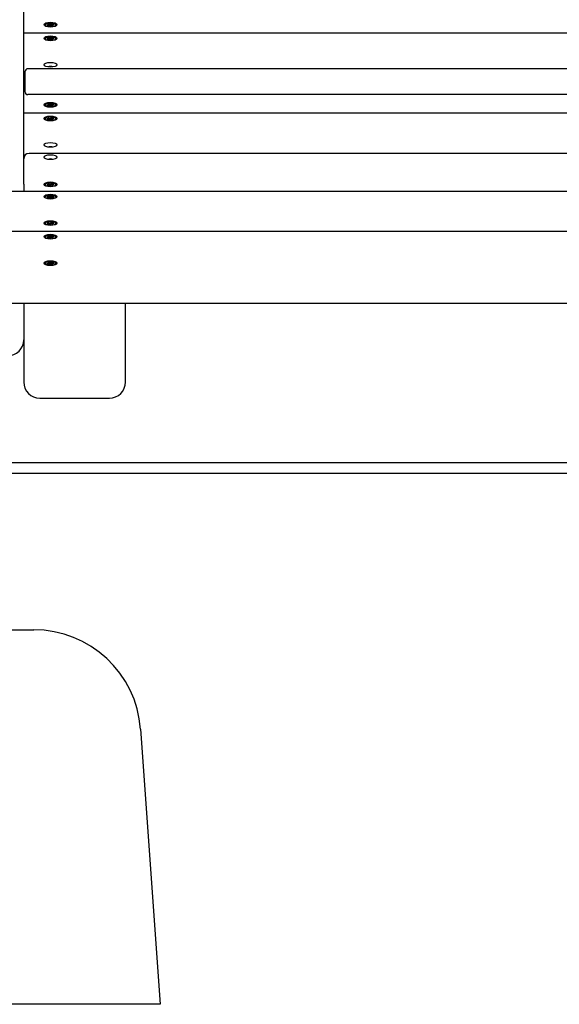
# Model space of a CAD drawing. Units: millimetres. Extents: x 1144 to 19130, y 881 to 22192.
# Drawn here: x 7295 to 7798, y 12033 to 12953 of the extents above; entities that cross this region are included whole.
import ezdxf

# ---------------------------------------------------------------- set-up
doc = ezdxf.new("R2010")
doc.units = ezdxf.units.MM
doc.layers.add('Widoczne (ISO)', color=255, linetype='Continuous')

msp = doc.modelspace()

# ---------------------------------------------------------------- linework, layer by layer
at = {"layer": 'Widoczne (ISO)'}
for p, q in [((7298.258, 12799.43), (7298.258, 13623.974)), ((7318.108, 12948.335), (7318.108, 12947.779)), ((7320.016, 12948.612), (7321.747, 12948.502)), ((7320.016, 12948.058), (7321.747, 12948.168)), ((7321.031, 12949.169), (7322.456, 12948.721)), ((7322.229, 12948.636), (7321.031, 12949.169)), ((7321.031, 12947.501), (7322.229, 12948.035)), ((7322.456, 12947.95), (7321.031, 12947.501)), ((7322.237, 12947.973), (7322.245, 12947.883)), ((7322.24, 12948.578), (7322.304, 12947.901)), ((7322.519, 12949.55), (7322.814, 12948.901)), ((7322.819, 12948.88), (7322.986, 12947.114)), ((7323.697, 12948.88), (7323.531, 12947.114)), ((7323.998, 12949.55), (7323.703, 12948.901)), ((7324.06, 12948.721), (7325.486, 12949.169)), ((7325.486, 12947.501), (7324.06, 12947.95)), ((7324.277, 12948.578), (7324.213, 12947.901)), ((7324.28, 12947.973), (7324.272, 12947.883)), ((7325.486, 12949.169), (7324.288, 12948.636)), ((7324.288, 12948.035), (7325.486, 12947.501)), ((7326.501, 12948.612), (7324.769, 12948.502)), ((7326.501, 12948.058), (7324.769, 12948.168)), ((7328.408, 12948.335), (7328.408, 12947.779)), ((8098.258, 12940.69), (7298.258, 12940.69)), ((7322.519, 12947.12), (7322.814, 12947.769)), ((7322.819, 12947.801), (7322.884, 12947.118)), ((7323.697, 12947.801), (7323.633, 12947.118)), ((7323.998, 12947.12), (7323.703, 12947.769)), ((7318.108, 12935.598), (7318.108, 12935.042)), ((7320.016, 12935.875), (7321.747, 12935.765)), ((7320.016, 12935.321), (7321.747, 12935.432)), ((7321.031, 12936.433), (7322.456, 12935.984)), ((7322.229, 12935.899), (7321.031, 12936.433)), ((7321.031, 12934.764), (7322.229, 12935.298)), ((7322.456, 12935.213), (7321.031, 12934.764)), ((7322.237, 12935.237), (7322.245, 12935.146)), ((7322.24, 12935.842), (7322.304, 12935.165)), ((7322.519, 12936.813), (7322.814, 12936.164)), ((7322.519, 12934.384), (7322.814, 12935.032)), ((7322.819, 12936.144), (7322.986, 12934.378)), ((7322.819, 12935.064), (7322.884, 12934.381)), ((7323.697, 12936.144), (7323.531, 12934.378)), ((7323.697, 12935.064), (7323.633, 12934.381)), ((7323.998, 12936.813), (7323.703, 12936.164)), ((7323.998, 12934.384), (7323.703, 12935.032)), ((7324.06, 12935.984), (7325.486, 12936.433)), ((7325.486, 12934.764), (7324.06, 12935.213)), ((7324.277, 12935.842), (7324.213, 12935.165)), ((7324.28, 12935.237), (7324.272, 12935.146)), ((7325.486, 12936.433), (7324.288, 12935.899)), ((7324.288, 12935.298), (7325.486, 12934.764)), ((7326.501, 12935.875), (7324.769, 12935.765)), ((7326.501, 12935.321), (7324.769, 12935.432)), ((7328.408, 12935.598), (7328.408, 12935.042)), ((7299.236, 12903.229), (7298.258, 12903.229)), ((7299.236, 12904.392), (7299.236, 12899.147)), ((8096.236, 12907.392), (7302.236, 12907.392)), ((7299.236, 12899.147), (7299.236, 12886.167)), ((8096.236, 12883.167), (7302.236, 12883.167)), ((7322.519, 12874.628), (7322.814, 12873.98)), ((7323.998, 12874.628), (7323.703, 12873.98)), ((8098.258, 12865.768), (7298.258, 12865.768)), ((7318.108, 12873.414), (7318.108, 12872.857)), ((7320.016, 12873.691), (7321.747, 12873.58)), ((7320.016, 12873.137), (7321.747, 12873.247)), ((7321.031, 12874.248), (7322.456, 12873.799)), ((7322.229, 12873.714), (7321.031, 12874.248)), ((7321.031, 12872.579), (7322.229, 12873.113)), ((7322.456, 12873.028), (7321.031, 12872.579)), ((7322.237, 12873.052), (7322.245, 12872.962)), ((7322.24, 12873.657), (7322.304, 12872.98)), ((7322.519, 12872.199), (7322.814, 12872.848)), ((7322.819, 12873.959), (7322.986, 12872.193)), ((7322.819, 12872.879), (7322.884, 12872.197)), ((7323.697, 12873.959), (7323.531, 12872.193)), ((7323.697, 12872.879), (7323.633, 12872.197)), ((7323.998, 12872.199), (7323.703, 12872.848)), ((7324.06, 12873.799), (7325.486, 12874.248)), ((7325.486, 12872.579), (7324.06, 12873.028)), ((7324.277, 12873.657), (7324.213, 12872.98)), ((7324.28, 12873.052), (7324.272, 12872.962)), ((7325.486, 12874.248), (7324.288, 12873.714)), ((7324.288, 12873.113), (7325.486, 12872.579)), ((7326.501, 12873.691), (7324.769, 12873.58)), ((7326.501, 12873.137), (7324.769, 12873.247)), ((7328.408, 12873.414), (7328.408, 12872.857)), ((7318.108, 12860.677), (7318.108, 12860.121)), ((7320.016, 12860.954), (7321.747, 12860.844)), ((7320.016, 12860.4), (7321.747, 12860.511)), ((7321.031, 12861.512), (7322.456, 12861.063)), ((7322.229, 12860.978), (7321.031, 12861.512)), ((7321.031, 12859.843), (7322.229, 12860.377)), ((7322.456, 12860.292), (7321.031, 12859.843)), ((7322.237, 12860.315), (7322.245, 12860.225)), ((7322.24, 12860.92), (7322.304, 12860.244)), ((7322.519, 12861.892), (7322.814, 12861.243)), ((7322.519, 12859.462), (7322.814, 12860.111)), ((7322.819, 12861.223), (7322.986, 12859.456)), ((7322.819, 12860.143), (7322.884, 12859.46)), ((7323.697, 12861.223), (7323.531, 12859.456)), ((7323.697, 12860.143), (7323.633, 12859.46)), ((7323.998, 12861.892), (7323.703, 12861.243)), ((7323.998, 12859.462), (7323.703, 12860.111)), ((7324.06, 12861.063), (7325.486, 12861.512)), ((7325.486, 12859.843), (7324.06, 12860.292)), ((7324.277, 12860.92), (7324.213, 12860.244)), ((7324.28, 12860.315), (7324.272, 12860.225)), ((7325.486, 12861.512), (7324.288, 12860.978)), ((7324.288, 12860.377), (7325.486, 12859.843)), ((7326.501, 12860.954), (7324.769, 12860.844)), ((7326.501, 12860.4), (7324.769, 12860.511)), ((7328.408, 12860.677), (7328.408, 12860.121)), ((8093.258, 12828.308), (7303.258, 12828.308)), ((8188.258, 12792.72), (7208.258, 12792.72)), ((7298.258, 12799.43), (7298.258, 12792.72)), ((7318.108, 12799.054), (7318.108, 12798.498)), ((7320.016, 12799.331), (7321.747, 12799.221)), ((7320.016, 12798.777), (7321.747, 12798.888)), ((7321.031, 12799.889), (7322.456, 12799.44)), ((7322.229, 12799.355), (7321.031, 12799.889)), ((7321.031, 12798.22), (7322.229, 12798.754)), ((7322.456, 12798.669), (7321.031, 12798.22)), ((7322.237, 12798.692), (7322.245, 12798.602)), ((7322.24, 12799.298), (7322.304, 12798.621)), ((7322.519, 12800.269), (7322.814, 12799.62)), ((7322.519, 12797.84), (7322.814, 12798.488)), ((7322.819, 12799.6), (7322.986, 12797.833)), ((7322.819, 12798.52), (7322.884, 12797.837)), ((7323.697, 12799.6), (7323.531, 12797.833)), ((7323.697, 12798.52), (7323.633, 12797.837)), ((7323.998, 12800.269), (7323.703, 12799.62)), ((7323.998, 12797.84), (7323.703, 12798.488)), ((7324.06, 12799.44), (7325.486, 12799.889)), ((7325.486, 12798.22), (7324.06, 12798.669)), ((7324.277, 12799.298), (7324.213, 12798.621)), ((7324.28, 12798.692), (7324.272, 12798.602)), ((7325.486, 12799.889), (7324.288, 12799.355)), ((7324.288, 12798.754), (7325.486, 12798.22)), ((7326.501, 12799.331), (7324.769, 12799.221)), ((7326.501, 12798.777), (7324.769, 12798.888)), ((7328.408, 12799.054), (7328.408, 12798.498)), ((7318.108, 12787.629), (7318.108, 12787.073)), ((7320.016, 12787.906), (7321.747, 12787.795)), ((7320.016, 12787.352), (7321.747, 12787.462)), ((7321.031, 12788.463), (7322.456, 12788.014)), ((7322.229, 12787.929), (7321.031, 12788.463)), ((7321.031, 12786.794), (7322.229, 12787.328)), ((7322.456, 12787.243), (7321.031, 12786.794)), ((7322.237, 12787.267), (7322.245, 12787.177)), ((7322.24, 12787.872), (7322.304, 12787.195)), ((7322.519, 12788.843), (7322.814, 12788.195)), ((7322.519, 12786.414), (7322.814, 12787.063)), ((7322.819, 12788.174), (7322.986, 12786.408)), ((7322.819, 12787.094), (7322.884, 12786.412)), ((7323.697, 12788.174), (7323.531, 12786.408)), ((7323.697, 12787.094), (7323.633, 12786.412)), ((7323.998, 12788.843), (7323.703, 12788.195)), ((7323.998, 12786.414), (7323.703, 12787.063)), ((7324.06, 12788.014), (7325.486, 12788.463)), ((7325.486, 12786.794), (7324.06, 12787.243)), ((7324.277, 12787.872), (7324.213, 12787.195)), ((7324.28, 12787.267), (7324.272, 12787.177)), ((7325.486, 12788.463), (7324.288, 12787.929)), ((7324.288, 12787.328), (7325.486, 12786.794)), ((7326.501, 12787.906), (7324.769, 12787.795)), ((7326.501, 12787.352), (7324.769, 12787.462)), ((7328.408, 12787.629), (7328.408, 12787.073)), ((7322.519, 12764.119), (7322.814, 12763.471)), ((7323.998, 12764.119), (7323.703, 12763.471)), ((8188.258, 12755.259), (7208.258, 12755.259)), ((7318.108, 12762.905), (7318.108, 12762.348)), ((7320.016, 12763.182), (7321.747, 12763.071)), ((7320.016, 12762.628), (7321.747, 12762.738)), ((7321.031, 12763.739), (7322.456, 12763.29)), ((7322.229, 12763.205), (7321.031, 12763.739)), ((7321.031, 12762.07), (7322.229, 12762.604)), ((7322.456, 12762.519), (7321.031, 12762.07)), ((7322.237, 12762.543), (7322.245, 12762.453)), ((7322.24, 12763.148), (7322.304, 12762.471)), ((7322.519, 12761.69), (7322.814, 12762.339)), ((7322.819, 12763.45), (7322.986, 12761.684)), ((7322.819, 12762.37), (7322.884, 12761.688)), ((7323.697, 12763.45), (7323.531, 12761.684)), ((7323.697, 12762.37), (7323.633, 12761.688)), ((7323.998, 12761.69), (7323.703, 12762.339)), ((7324.06, 12763.29), (7325.486, 12763.739)), ((7325.486, 12762.07), (7324.06, 12762.519)), ((7324.277, 12763.148), (7324.213, 12762.471)), ((7324.28, 12762.543), (7324.272, 12762.453)), ((7325.486, 12763.739), (7324.288, 12763.205)), ((7324.288, 12762.604), (7325.486, 12762.07)), ((7326.501, 12763.182), (7324.769, 12763.071)), ((7326.501, 12762.628), (7324.769, 12762.738)), ((7328.408, 12762.905), (7328.408, 12762.348)), ((7318.108, 12750.168), (7318.108, 12749.612)), ((7320.016, 12750.445), (7321.747, 12750.335)), ((7320.016, 12749.891), (7321.747, 12750.002)), ((7321.031, 12751.003), (7322.456, 12750.554)), ((7322.229, 12750.469), (7321.031, 12751.003)), ((7321.031, 12749.334), (7322.229, 12749.868)), ((7322.456, 12749.783), (7321.031, 12749.334)), ((7322.237, 12749.806), (7322.245, 12749.716)), ((7322.24, 12750.411), (7322.304, 12749.735)), ((7322.519, 12751.383), (7322.814, 12750.734)), ((7322.519, 12748.954), (7322.814, 12749.602)), ((7322.819, 12750.714), (7322.986, 12748.947)), ((7322.819, 12749.634), (7322.884, 12748.951)), ((7323.697, 12750.714), (7323.531, 12748.947)), ((7323.697, 12749.634), (7323.633, 12748.951)), ((7323.998, 12751.383), (7323.703, 12750.734)), ((7323.998, 12748.954), (7323.703, 12749.602)), ((7324.06, 12750.554), (7325.486, 12751.003)), ((7325.486, 12749.334), (7324.06, 12749.783)), ((7324.277, 12750.411), (7324.213, 12749.735)), ((7324.28, 12749.806), (7324.272, 12749.716)), ((7325.486, 12751.003), (7324.288, 12750.469)), ((7324.288, 12749.868), (7325.486, 12749.334)), ((7326.501, 12750.445), (7324.769, 12750.335)), ((7326.501, 12749.891), (7324.769, 12750.002)), ((7328.408, 12750.168), (7328.408, 12749.612)), ((7318.108, 12725.444), (7318.108, 12724.888)), ((7320.016, 12725.721), (7321.747, 12725.611)), ((7320.016, 12725.167), (7321.747, 12725.278)), ((7321.031, 12726.279), (7322.456, 12725.83)), ((7322.229, 12725.745), (7321.031, 12726.279)), ((7321.031, 12724.61), (7322.229, 12725.144)), ((7322.456, 12725.059), (7321.031, 12724.61)), ((7322.237, 12725.082), (7322.245, 12724.992)), ((7322.24, 12725.687), (7322.304, 12725.011)), ((7322.519, 12726.659), (7322.814, 12726.01)), ((7322.519, 12724.229), (7322.814, 12724.878)), ((7322.819, 12725.99), (7322.986, 12724.223)), ((7322.819, 12724.91), (7322.884, 12724.227)), ((7323.697, 12725.99), (7323.531, 12724.223)), ((7323.697, 12724.91), (7323.633, 12724.227)), ((7323.998, 12726.659), (7323.703, 12726.01)), ((7323.998, 12724.229), (7323.703, 12724.878)), ((7324.06, 12725.83), (7325.486, 12726.279)), ((7325.486, 12724.61), (7324.06, 12725.059)), ((7324.277, 12725.687), (7324.213, 12725.011)), ((7324.28, 12725.082), (7324.272, 12724.992)), ((7325.486, 12726.279), (7324.288, 12725.745)), ((7324.288, 12725.144), (7325.486, 12724.61)), ((7326.501, 12725.721), (7324.769, 12725.611)), ((7326.501, 12725.167), (7324.769, 12725.278)), ((7328.408, 12725.444), (7328.408, 12724.888)), ((7208.258, 12688.365), (8188.258, 12688.365)), ((7298.258, 12688.365), (7298.258, 12674.821)), ((7393.258, 12674.821), (7393.258, 12688.365)), ((7298.258, 12674.821), (7298.258, 12614.555)), ((7393.258, 12614.555), (7393.258, 12674.821)), ((7313.258, 12599.555), (7378.258, 12599.555)), ((8193.258, 12538.974), (7203.258, 12538.974)), ((8193.258, 12528.974), (7203.258, 12528.974)), ((7193.87, 12382.974), (7307.646, 12382.974)), ((7407.392, 12290.099), (7425.758, 12032.974)), ((7425.758, 12032.974), (7075.758, 12032.974))]:
    msp.add_line(p, q, dxfattribs=at)
for centre, radius, start, end in [((7302.236, 12904.392), 3, 90, 180), ((7302.236, 12886.167), 3, 180, 270), ((7303.258, 12823.308), 5, 90, 180), ((7283.258, 12653.974), 15, 270, 0), ((7313.258, 12614.555), 15, 180, 270), ((7378.258, 12614.555), 15, 270, 0), ((7307.646, 12282.974), 100, 4.085617, 90)]:
    msp.add_arc(centre, radius, start, end, dxfattribs=at)
for centre, major_axis in [((7323.258, 12948.567), (-6, 0)), ((7323.258, 12948.335), (-5.15, 0)), ((7323.258, 12935.83), (-6, 0)), ((7323.258, 12935.598), (-5.15, 0)), ((7323.258, 12911.106), (-6, 0)), ((7323.258, 12873.646), (-6, 0)), ((7323.258, 12873.414), (-5.15, 0)), ((7323.258, 12860.909), (-6, 0)), ((7323.258, 12860.677), (-5.15, 0)), ((7323.258, 12836.185), (-6, 0)), ((7323.258, 12824.759), (6, 0)), ((7323.258, 12799.286), (6, 0)), ((7323.258, 12799.054), (-5.15, 0)), ((7323.258, 12787.861), (-6, 0)), ((7323.258, 12787.629), (-5.15, 0)), ((7323.258, 12763.137), (-6, 0)), ((7323.258, 12762.905), (-5.15, 0)), ((7323.258, 12750.4), (-6, 0)), ((7323.258, 12750.168), (-5.15, 0)), ((7323.258, 12725.676), (-6, 0)), ((7323.258, 12725.444), (-5.15, 0))]:
    msp.add_ellipse(centre, major_axis=major_axis, ratio=0.3746066, dxfattribs=at)
for centre, major_axis, ratio, start_param, end_param in [((7321.817, 12948.655), (0.415, 0), 0.3746066, 4.5436961, 6.1578352), ((7321.817, 12948.015), (0.415, 0), 0.3746066, 0.1253501, 1.7394892), ((7321.861, 12949.029), (0.359, -0.525), 0.2341201, 0.3999057, 0.5786689), ((7321.861, 12948.361), (-0.289, 0.705), 0.348133, 3.8320328, 4.0942556), ((7322.367, 12949.218), (0.248, 0.721), 0.396674, 3.5309976, 4.0944906), ((7322.404, 12948.875), (0.415, 0), 0.3746066, 4.8377391, 6.4518782), ((7322.404, 12947.795), (0.415, 0), 0.3746066, 6.1144924, 7.7286315), ((7324.112, 12948.875), (-0.415, 0), 0.3746066, 6.1144924, 7.7286315), ((7324.112, 12947.795), (-0.415, 0), 0.3746066, 4.8377391, 6.4518782), ((7324.149, 12949.218), (0.248, -0.721), 0.396674, 5.3302874, 5.8937804), ((7324.655, 12948.361), (-0.289, -0.705), 0.348133, 5.3305223, 5.5927452), ((7324.655, 12949.029), (0.359, 0.525), 0.2341201, 2.5629238, 2.7416869), ((7324.699, 12948.655), (-0.415, 0), 0.3746066, 0.1253501, 1.7394892), ((7324.699, 12948.015), (-0.415, 0), 0.3746066, 4.5436961, 6.1578352), ((7323.258, 12947.779), (-5.15, 0), 0.3746066, 0, 0.2352781), ((7323.258, 12946.436), (2.129, 0), 0.3746066, 1.437534, 1.7040586), ((7323.258, 12947.779), (5.15, 0), 0.3746066, 6.0479072, 6.2831853), ((7323.258, 12935.042), (-5.15, 0), 0.3746066, 0, 0.2352781), ((7321.817, 12935.918), (0.415, 0), 0.3746066, 4.5436961, 6.1578352), ((7321.817, 12935.279), (0.415, 0), 0.3746066, 0.1253501, 1.7394892), ((7321.861, 12936.292), (0.359, -0.525), 0.2341201, 0.3999057, 0.5786689), ((7321.861, 12935.625), (-0.289, 0.705), 0.348133, 3.8320328, 4.0942556), ((7322.367, 12936.482), (0.248, 0.721), 0.396674, 3.5309976, 4.0944906), ((7322.404, 12936.138), (0.415, 0), 0.3746066, 4.8377391, 6.4518782), ((7322.404, 12935.059), (0.415, 0), 0.3746066, 6.1144924, 7.7286315), ((7323.258, 12933.7), (2.129, 0), 0.3746066, 1.437534, 1.7040586), ((7324.112, 12936.138), (-0.415, 0), 0.3746066, 6.1144924, 7.7286315), ((7324.112, 12935.059), (-0.415, 0), 0.3746066, 4.8377391, 6.4518782), ((7324.149, 12936.482), (0.248, -0.721), 0.396674, 5.3302874, 5.8937804), ((7324.655, 12935.625), (-0.289, -0.705), 0.348133, 5.3305223, 5.5927452), ((7324.655, 12936.292), (0.359, 0.525), 0.2341201, 2.5629238, 2.7416869), ((7324.699, 12935.918), (-0.415, 0), 0.3746066, 0.1253501, 1.7394892), ((7324.699, 12935.279), (-0.415, 0), 0.3746066, 4.5436961, 6.1578352), ((7323.258, 12935.042), (5.15, 0), 0.3746066, 6.0479072, 6.2831853), ((7323.258, 12908.325), (3, 0), 0.3746066, 0.6834915, 2.4581011), ((7323.258, 12872.857), (-5.15, 0), 0.3746066, 0, 0.2352781), ((7321.817, 12873.734), (0.415, 0), 0.3746066, 4.5436961, 6.1578352), ((7321.817, 12873.094), (0.415, 0), 0.3746066, 0.1253501, 1.7394892), ((7321.861, 12874.108), (0.359, -0.525), 0.2341201, 0.3999057, 0.5786689), ((7321.861, 12873.44), (-0.289, 0.705), 0.348133, 3.8320328, 4.0942556), ((7322.367, 12874.297), (0.248, 0.721), 0.396674, 3.5309976, 4.0944906), ((7322.404, 12873.954), (0.415, 0), 0.3746066, 4.8377391, 6.4518782), ((7322.404, 12872.874), (0.415, 0), 0.3746066, 6.1144924, 7.7286315), ((7323.258, 12871.515), (2.129, 0), 0.3746066, 1.437534, 1.7040586), ((7324.112, 12873.954), (-0.415, 0), 0.3746066, 6.1144924, 7.7286315), ((7324.112, 12872.874), (-0.415, 0), 0.3746066, 4.8377391, 6.4518782), ((7324.149, 12874.297), (0.248, -0.721), 0.396674, 5.3302874, 5.8937804), ((7324.655, 12873.44), (-0.289, -0.705), 0.348133, 5.3305223, 5.5927452), ((7324.655, 12874.108), (0.359, 0.525), 0.2341201, 2.5629238, 2.7416869), ((7324.699, 12873.734), (-0.415, 0), 0.3746066, 0.1253501, 1.7394892), ((7324.699, 12873.094), (-0.415, 0), 0.3746066, 4.5436961, 6.1578352), ((7323.258, 12872.857), (5.15, 0), 0.3746066, 6.0479072, 6.2831853), ((7323.258, 12860.121), (-5.15, 0), 0.3746066, 0, 0.2352781), ((7321.817, 12860.997), (0.415, 0), 0.3746066, 4.5436961, 6.1578352), ((7321.817, 12860.357), (0.415, 0), 0.3746066, 0.1253501, 1.7394892), ((7321.861, 12861.371), (0.359, -0.525), 0.2341201, 0.3999057, 0.5786689), ((7321.861, 12860.703), (-0.289, 0.705), 0.348133, 3.8320328, 4.0942556), ((7322.367, 12861.56), (0.248, 0.721), 0.396674, 3.5309976, 4.0944906), ((7322.404, 12861.217), (0.415, 0), 0.3746066, 4.8377391, 6.4518782), ((7322.404, 12860.137), (0.415, 0), 0.3746066, 6.1144924, 7.7286315), ((7323.258, 12858.778), (2.129, 0), 0.3746066, 1.437534, 1.7040586), ((7324.112, 12861.217), (-0.415, 0), 0.3746066, 6.1144924, 7.7286315), ((7324.112, 12860.137), (-0.415, 0), 0.3746066, 4.8377391, 6.4518782), ((7324.149, 12861.56), (0.248, -0.721), 0.396674, 5.3302874, 5.8937804), ((7324.655, 12860.703), (-0.289, -0.705), 0.348133, 5.3305223, 5.5927452), ((7324.655, 12861.371), (0.359, 0.525), 0.2341201, 2.5629238, 2.7416869), ((7324.699, 12860.997), (-0.415, 0), 0.3746066, 0.1253501, 1.7394892), ((7324.699, 12860.357), (-0.415, 0), 0.3746066, 4.5436961, 6.1578352), ((7323.258, 12860.121), (5.15, 0), 0.3746066, 6.0479072, 6.2831853), ((7323.258, 12833.403), (3, 0), 0.3746066, 0.6834915, 2.4581011), ((7323.258, 12821.978), (-3, 0), 0.3746066, 3.8250842, 5.5996938), ((7323.258, 12798.498), (-5.15, 0), 0.3746066, 0, 0.2352781), ((7321.817, 12799.374), (0.415, 0), 0.3746066, 4.5436961, 6.1578352), ((7321.817, 12798.734), (0.415, 0), 0.3746066, 0.1253501, 1.7394892), ((7321.861, 12799.748), (0.359, -0.525), 0.2341201, 0.3999057, 0.5786689), ((7321.861, 12799.081), (-0.289, 0.705), 0.348133, 3.8320328, 4.0942556), ((7322.367, 12799.938), (0.248, 0.721), 0.396674, 3.5309976, 4.0944906), ((7322.404, 12799.594), (0.415, 0), 0.3746066, 4.8377391, 6.4518782), ((7322.404, 12798.514), (0.415, 0), 0.3746066, 6.1144924, 7.7286315), ((7323.258, 12797.155), (2.129, 0), 0.3746066, 1.437534, 1.7040586), ((7324.112, 12799.594), (-0.415, 0), 0.3746066, 6.1144924, 7.7286315), ((7324.112, 12798.514), (-0.415, 0), 0.3746066, 4.8377391, 6.4518782), ((7324.149, 12799.938), (0.248, -0.721), 0.396674, 5.3302874, 5.8937804), ((7324.655, 12799.081), (-0.289, -0.705), 0.348133, 5.3305223, 5.5927452), ((7324.655, 12799.748), (0.359, 0.525), 0.2341201, 2.5629238, 2.7416869), ((7324.699, 12799.374), (-0.415, 0), 0.3746066, 0.1253501, 1.7394892), ((7324.699, 12798.734), (-0.415, 0), 0.3746066, 4.5436961, 6.1578352), ((7323.258, 12798.498), (5.15, 0), 0.3746066, 6.0479072, 6.2831853), ((7323.258, 12787.073), (-5.15, 0), 0.3746066, 0, 0.2352781), ((7321.817, 12787.949), (0.415, 0), 0.3746066, 4.5436961, 6.1578352), ((7321.817, 12787.309), (0.415, 0), 0.3746066, 0.1253501, 1.7394892), ((7321.861, 12788.323), (0.359, -0.525), 0.2341201, 0.3999057, 0.5786689), ((7321.861, 12787.655), (-0.289, 0.705), 0.348133, 3.8320328, 4.0942556), ((7322.367, 12788.512), (0.248, 0.721), 0.396674, 3.5309976, 4.0944906), ((7322.404, 12788.169), (0.415, 0), 0.3746066, 4.8377391, 6.4518782), ((7322.404, 12787.089), (0.415, 0), 0.3746066, 6.1144924, 7.7286315), ((7323.258, 12785.73), (2.129, 0), 0.3746066, 1.437534, 1.7040586), ((7324.112, 12788.169), (-0.415, 0), 0.3746066, 6.1144924, 7.7286315), ((7324.112, 12787.089), (-0.415, 0), 0.3746066, 4.8377391, 6.4518782), ((7324.149, 12788.512), (0.248, -0.721), 0.396674, 5.3302874, 5.8937804), ((7324.655, 12787.655), (-0.289, -0.705), 0.348133, 5.3305223, 5.5927452), ((7324.655, 12788.323), (0.359, 0.525), 0.2341201, 2.5629238, 2.7416869), ((7324.699, 12787.949), (-0.415, 0), 0.3746066, 0.1253501, 1.7394892), ((7324.699, 12787.309), (-0.415, 0), 0.3746066, 4.5436961, 6.1578352), ((7323.258, 12787.073), (5.15, 0), 0.3746066, 6.0479072, 6.2831853), ((7323.258, 12762.348), (-5.15, 0), 0.3746066, 0, 0.2352781), ((7321.817, 12763.225), (0.415, 0), 0.3746066, 4.5436961, 6.1578352), ((7321.817, 12762.585), (0.415, 0), 0.3746066, 0.1253501, 1.7394892), ((7321.861, 12763.599), (0.359, -0.525), 0.2341201, 0.3999057, 0.5786689), ((7321.861, 12762.931), (-0.289, 0.705), 0.348133, 3.8320328, 4.0942556), ((7322.367, 12763.788), (0.248, 0.721), 0.396674, 3.5309976, 4.0944906), ((7322.404, 12763.445), (0.415, 0), 0.3746066, 4.8377391, 6.4518782), ((7322.404, 12762.365), (0.415, 0), 0.3746066, 6.1144924, 7.7286315), ((7323.258, 12761.006), (2.129, 0), 0.3746066, 1.437534, 1.7040586), ((7324.112, 12763.445), (-0.415, 0), 0.3746066, 6.1144924, 7.7286315), ((7324.112, 12762.365), (-0.415, 0), 0.3746066, 4.8377391, 6.4518782), ((7324.149, 12763.788), (0.248, -0.721), 0.396674, 5.3302874, 5.8937804), ((7324.655, 12762.931), (-0.289, -0.705), 0.348133, 5.3305223, 5.5927452), ((7324.655, 12763.599), (0.359, 0.525), 0.2341201, 2.5629238, 2.7416869), ((7324.699, 12763.225), (-0.415, 0), 0.3746066, 0.1253501, 1.7394892), ((7324.699, 12762.585), (-0.415, 0), 0.3746066, 4.5436961, 6.1578352), ((7323.258, 12762.348), (5.15, 0), 0.3746066, 6.0479072, 6.2831853), ((7323.258, 12749.612), (-5.15, 0), 0.3746066, 0, 0.2352781), ((7321.817, 12750.488), (0.415, 0), 0.3746066, 4.5436961, 6.1578352), ((7321.817, 12749.848), (0.415, 0), 0.3746066, 0.1253501, 1.7394892), ((7321.861, 12750.862), (0.359, -0.525), 0.2341201, 0.3999057, 0.5786689), ((7321.861, 12750.194), (-0.289, 0.705), 0.348133, 3.8320328, 4.0942556), ((7322.367, 12751.052), (0.248, 0.721), 0.396674, 3.5309976, 4.0944906), ((7322.404, 12750.708), (0.415, 0), 0.3746066, 4.8377391, 6.4518782), ((7322.404, 12749.628), (0.415, 0), 0.3746066, 6.1144924, 7.7286315), ((7323.258, 12748.269), (2.129, 0), 0.3746066, 1.437534, 1.7040586), ((7324.112, 12750.708), (-0.415, 0), 0.3746066, 6.1144924, 7.7286315), ((7324.112, 12749.628), (-0.415, 0), 0.3746066, 4.8377391, 6.4518782), ((7324.149, 12751.052), (0.248, -0.721), 0.396674, 5.3302874, 5.8937804), ((7324.655, 12750.194), (-0.289, -0.705), 0.348133, 5.3305223, 5.5927452), ((7324.655, 12750.862), (0.359, 0.525), 0.2341201, 2.5629238, 2.7416869), ((7324.699, 12750.488), (-0.415, 0), 0.3746066, 0.1253501, 1.7394892), ((7324.699, 12749.848), (-0.415, 0), 0.3746066, 4.5436961, 6.1578352), ((7323.258, 12749.612), (5.15, 0), 0.3746066, 6.0479072, 6.2831853), ((7323.258, 12724.888), (-5.15, 0), 0.3746066, 0, 0.2352781), ((7321.817, 12725.764), (0.415, 0), 0.3746066, 4.5436961, 6.1578352), ((7321.817, 12725.124), (0.415, 0), 0.3746066, 0.1253501, 1.7394892), ((7321.861, 12726.138), (0.359, -0.525), 0.2341201, 0.3999057, 0.5786689), ((7321.861, 12725.47), (-0.289, 0.705), 0.348133, 3.8320328, 4.0942556), ((7322.367, 12726.327), (0.248, 0.721), 0.396674, 3.5309976, 4.0944906), ((7322.404, 12725.984), (0.415, 0), 0.3746066, 4.8377391, 6.4518782), ((7322.404, 12724.904), (0.415, 0), 0.3746066, 6.1144924, 7.7286315), ((7323.258, 12723.545), (2.129, 0), 0.3746066, 1.437534, 1.7040586), ((7324.112, 12725.984), (-0.415, 0), 0.3746066, 6.1144924, 7.7286315), ((7324.112, 12724.904), (-0.415, 0), 0.3746066, 4.8377391, 6.4518782), ((7324.149, 12726.327), (0.248, -0.721), 0.396674, 5.3302874, 5.8937804), ((7324.655, 12725.47), (-0.289, -0.705), 0.348133, 5.3305223, 5.5927452), ((7324.655, 12726.138), (0.359, 0.525), 0.2341201, 2.5629238, 2.7416869), ((7324.699, 12725.764), (-0.415, 0), 0.3746066, 0.1253501, 1.7394892), ((7324.699, 12725.124), (-0.415, 0), 0.3746066, 4.5436961, 6.1578352), ((7323.258, 12724.888), (5.15, 0), 0.3746066, 6.0479072, 6.2831853)]:
    msp.add_ellipse(centre, major_axis=major_axis, ratio=ratio, start_param=start_param, end_param=end_param, dxfattribs=at)
for points, knots in [([(7320.016, 12948.612), (7320.05, 12948.61), (7320.091, 12948.599), (7320.154, 12948.57), (7320.188, 12948.545), (7320.232, 12948.499), (7320.251, 12948.472), (7320.264, 12948.445)], [0.04222664, 0.04222664, 0.04222664, 0.04222664, 0.05274705, 0.05274705, 0.063253012, 0.063253012, 0.071861008, 0.071861008, 0.071861008, 0.071861008]), ([(7326.253, 12948.445), (7326.266, 12948.472), (7326.285, 12948.499), (7326.328, 12948.545), (7326.362, 12948.57), (7326.426, 12948.599), (7326.466, 12948.61), (7326.501, 12948.612)], [0.096796729, 0.096796729, 0.096796729, 0.096796729, 0.105404725, 0.105404725, 0.115910688, 0.115910688, 0.126431098, 0.126431098, 0.126431098, 0.126431098]), ([(7322.519, 12947.12), (7322.525, 12947.133), (7322.532, 12947.141), (7322.539, 12947.14), (7322.539, 12947.14), (7322.539, 12947.14)], [0.04222664, 0.04222664, 0.04222664, 0.04222664, 0.05274705, 0.05274705, 0.052757758, 0.052757758, 0.052757758, 0.052757758]), ([(7323.978, 12947.14), (7323.884, 12947.132), (7323.788, 12947.126), (7323.597, 12947.116), (7323.5, 12947.113), (7323.307, 12947.109), (7323.21, 12947.109), (7323.016, 12947.113), (7322.92, 12947.116), (7322.728, 12947.126), (7322.633, 12947.132), (7322.539, 12947.14)], [6.05764754, 6.05764754, 6.05764754, 6.05764754, 6.14786264, 6.14786264, 6.23807775, 6.23807775, 6.32829286, 6.32829286, 6.41850797, 6.41850797, 6.50872308, 6.50872308, 6.50872308, 6.50872308]), ([(7323.978, 12947.14), (7323.978, 12947.14), (7323.978, 12947.14), (7323.984, 12947.141), (7323.992, 12947.133), (7323.998, 12947.12)], [0.11589998, 0.11589998, 0.11589998, 0.11589998, 0.115910688, 0.115910688, 0.126431098, 0.126431098, 0.126431098, 0.126431098]), ([(7320.016, 12935.875), (7320.05, 12935.873), (7320.091, 12935.863), (7320.154, 12935.833), (7320.188, 12935.808), (7320.232, 12935.762), (7320.251, 12935.735), (7320.264, 12935.709)], [0.04222664, 0.04222664, 0.04222664, 0.04222664, 0.05274705, 0.05274705, 0.063253012, 0.063253012, 0.071861008, 0.071861008, 0.071861008, 0.071861008]), ([(7322.519, 12934.384), (7322.525, 12934.397), (7322.532, 12934.404), (7322.539, 12934.404), (7322.539, 12934.404), (7322.539, 12934.404)], [0.04222664, 0.04222664, 0.04222664, 0.04222664, 0.05274705, 0.05274705, 0.052757758, 0.052757758, 0.052757758, 0.052757758]), ([(7323.978, 12934.404), (7323.884, 12934.396), (7323.788, 12934.389), (7323.597, 12934.379), (7323.5, 12934.376), (7323.307, 12934.373), (7323.21, 12934.373), (7323.016, 12934.376), (7322.92, 12934.379), (7322.728, 12934.389), (7322.633, 12934.396), (7322.539, 12934.404)], [6.05764754, 6.05764754, 6.05764754, 6.05764754, 6.14786264, 6.14786264, 6.23807775, 6.23807775, 6.32829286, 6.32829286, 6.41850797, 6.41850797, 6.50872308, 6.50872308, 6.50872308, 6.50872308]), ([(7323.978, 12934.404), (7323.978, 12934.404), (7323.978, 12934.404), (7323.984, 12934.404), (7323.992, 12934.397), (7323.998, 12934.384)], [0.11589998, 0.11589998, 0.11589998, 0.11589998, 0.115910688, 0.115910688, 0.126431098, 0.126431098, 0.126431098, 0.126431098]), ([(7326.253, 12935.709), (7326.266, 12935.735), (7326.285, 12935.762), (7326.328, 12935.808), (7326.362, 12935.833), (7326.426, 12935.863), (7326.466, 12935.873), (7326.501, 12935.875)], [0.096796729, 0.096796729, 0.096796729, 0.096796729, 0.105404725, 0.105404725, 0.115910688, 0.115910688, 0.126431098, 0.126431098, 0.126431098, 0.126431098]), ([(7320.016, 12873.691), (7320.05, 12873.689), (7320.091, 12873.678), (7320.154, 12873.648), (7320.188, 12873.624), (7320.232, 12873.578), (7320.251, 12873.551), (7320.264, 12873.524)], [0.04222664, 0.04222664, 0.04222664, 0.04222664, 0.05274705, 0.05274705, 0.063253012, 0.063253012, 0.071861008, 0.071861008, 0.071861008, 0.071861008]), ([(7322.519, 12872.199), (7322.525, 12872.212), (7322.532, 12872.22), (7322.539, 12872.219), (7322.539, 12872.219), (7322.539, 12872.219)], [0.04222664, 0.04222664, 0.04222664, 0.04222664, 0.05274705, 0.05274705, 0.052757758, 0.052757758, 0.052757758, 0.052757758]), ([(7323.978, 12872.219), (7323.884, 12872.211), (7323.788, 12872.204), (7323.597, 12872.195), (7323.5, 12872.191), (7323.307, 12872.188), (7323.21, 12872.188), (7323.016, 12872.191), (7322.92, 12872.195), (7322.728, 12872.204), (7322.633, 12872.211), (7322.539, 12872.219)], [6.05764754, 6.05764754, 6.05764754, 6.05764754, 6.14786264, 6.14786264, 6.23807775, 6.23807775, 6.32829286, 6.32829286, 6.41850797, 6.41850797, 6.50872308, 6.50872308, 6.50872308, 6.50872308]), ([(7323.978, 12872.219), (7323.978, 12872.219), (7323.978, 12872.219), (7323.984, 12872.22), (7323.992, 12872.212), (7323.998, 12872.199)], [0.11589998, 0.11589998, 0.11589998, 0.11589998, 0.115910688, 0.115910688, 0.126431098, 0.126431098, 0.126431098, 0.126431098]), ([(7326.253, 12873.524), (7326.266, 12873.551), (7326.285, 12873.578), (7326.328, 12873.624), (7326.362, 12873.648), (7326.426, 12873.678), (7326.466, 12873.689), (7326.501, 12873.691)], [0.096796729, 0.096796729, 0.096796729, 0.096796729, 0.105404725, 0.105404725, 0.115910688, 0.115910688, 0.126431098, 0.126431098, 0.126431098, 0.126431098]), ([(7320.016, 12860.954), (7320.05, 12860.952), (7320.091, 12860.942), (7320.154, 12860.912), (7320.188, 12860.887), (7320.232, 12860.841), (7320.251, 12860.814), (7320.264, 12860.787)], [0.04222664, 0.04222664, 0.04222664, 0.04222664, 0.05274705, 0.05274705, 0.063253012, 0.063253012, 0.071861008, 0.071861008, 0.071861008, 0.071861008]), ([(7322.519, 12859.462), (7322.525, 12859.475), (7322.532, 12859.483), (7322.539, 12859.482), (7322.539, 12859.482), (7322.539, 12859.482)], [0.04222664, 0.04222664, 0.04222664, 0.04222664, 0.05274705, 0.05274705, 0.052757758, 0.052757758, 0.052757758, 0.052757758]), ([(7323.978, 12859.482), (7323.884, 12859.474), (7323.788, 12859.468), (7323.597, 12859.458), (7323.5, 12859.455), (7323.307, 12859.452), (7323.21, 12859.452), (7323.016, 12859.455), (7322.92, 12859.458), (7322.728, 12859.468), (7322.633, 12859.474), (7322.539, 12859.482)], [6.05764754, 6.05764754, 6.05764754, 6.05764754, 6.14786264, 6.14786264, 6.23807775, 6.23807775, 6.32829286, 6.32829286, 6.41850797, 6.41850797, 6.50872308, 6.50872308, 6.50872308, 6.50872308]), ([(7323.978, 12859.482), (7323.978, 12859.482), (7323.978, 12859.482), (7323.984, 12859.483), (7323.992, 12859.475), (7323.998, 12859.462)], [0.11589998, 0.11589998, 0.11589998, 0.11589998, 0.115910688, 0.115910688, 0.126431098, 0.126431098, 0.126431098, 0.126431098]), ([(7326.253, 12860.787), (7326.266, 12860.814), (7326.285, 12860.841), (7326.328, 12860.887), (7326.362, 12860.912), (7326.426, 12860.942), (7326.466, 12860.952), (7326.501, 12860.954)], [0.096796729, 0.096796729, 0.096796729, 0.096796729, 0.105404725, 0.105404725, 0.115910688, 0.115910688, 0.126431098, 0.126431098, 0.126431098, 0.126431098]), ([(7320.016, 12799.331), (7320.05, 12799.329), (7320.091, 12799.319), (7320.154, 12799.289), (7320.188, 12799.264), (7320.232, 12799.218), (7320.251, 12799.191), (7320.264, 12799.165)], [0.04222664, 0.04222664, 0.04222664, 0.04222664, 0.05274705, 0.05274705, 0.063253012, 0.063253012, 0.071861008, 0.071861008, 0.071861008, 0.071861008]), ([(7322.519, 12797.84), (7322.525, 12797.853), (7322.532, 12797.86), (7322.539, 12797.86), (7322.539, 12797.86), (7322.539, 12797.86)], [0.04222664, 0.04222664, 0.04222664, 0.04222664, 0.05274705, 0.05274705, 0.052757758, 0.052757758, 0.052757758, 0.052757758]), ([(7323.978, 12797.86), (7323.884, 12797.852), (7323.788, 12797.845), (7323.597, 12797.835), (7323.5, 12797.832), (7323.307, 12797.829), (7323.21, 12797.829), (7323.016, 12797.832), (7322.92, 12797.835), (7322.728, 12797.845), (7322.633, 12797.852), (7322.539, 12797.86)], [6.05764754, 6.05764754, 6.05764754, 6.05764754, 6.14786264, 6.14786264, 6.23807775, 6.23807775, 6.32829286, 6.32829286, 6.41850797, 6.41850797, 6.50872308, 6.50872308, 6.50872308, 6.50872308]), ([(7323.978, 12797.86), (7323.978, 12797.86), (7323.978, 12797.86), (7323.984, 12797.86), (7323.992, 12797.853), (7323.998, 12797.84)], [0.11589998, 0.11589998, 0.11589998, 0.11589998, 0.115910688, 0.115910688, 0.126431098, 0.126431098, 0.126431098, 0.126431098]), ([(7326.253, 12799.165), (7326.266, 12799.191), (7326.285, 12799.218), (7326.328, 12799.264), (7326.362, 12799.289), (7326.426, 12799.319), (7326.466, 12799.329), (7326.501, 12799.331)], [0.096796729, 0.096796729, 0.096796729, 0.096796729, 0.105404725, 0.105404725, 0.115910688, 0.115910688, 0.126431098, 0.126431098, 0.126431098, 0.126431098]), ([(7320.016, 12787.906), (7320.05, 12787.904), (7320.091, 12787.893), (7320.154, 12787.863), (7320.188, 12787.839), (7320.232, 12787.793), (7320.251, 12787.766), (7320.264, 12787.739)], [0.04222664, 0.04222664, 0.04222664, 0.04222664, 0.05274705, 0.05274705, 0.063253012, 0.063253012, 0.071861008, 0.071861008, 0.071861008, 0.071861008]), ([(7322.519, 12786.414), (7322.525, 12786.427), (7322.532, 12786.435), (7322.539, 12786.434), (7322.539, 12786.434), (7322.539, 12786.434)], [0.04222664, 0.04222664, 0.04222664, 0.04222664, 0.05274705, 0.05274705, 0.052757758, 0.052757758, 0.052757758, 0.052757758]), ([(7323.978, 12786.434), (7323.884, 12786.426), (7323.788, 12786.42), (7323.597, 12786.41), (7323.5, 12786.407), (7323.307, 12786.403), (7323.21, 12786.403), (7323.016, 12786.407), (7322.92, 12786.41), (7322.728, 12786.42), (7322.633, 12786.426), (7322.539, 12786.434)], [6.05764754, 6.05764754, 6.05764754, 6.05764754, 6.14786264, 6.14786264, 6.23807775, 6.23807775, 6.32829286, 6.32829286, 6.41850797, 6.41850797, 6.50872308, 6.50872308, 6.50872308, 6.50872308]), ([(7323.978, 12786.434), (7323.978, 12786.434), (7323.978, 12786.434), (7323.984, 12786.435), (7323.992, 12786.427), (7323.998, 12786.414)], [0.11589998, 0.11589998, 0.11589998, 0.11589998, 0.115910688, 0.115910688, 0.126431098, 0.126431098, 0.126431098, 0.126431098]), ([(7326.253, 12787.739), (7326.266, 12787.766), (7326.285, 12787.793), (7326.328, 12787.839), (7326.362, 12787.863), (7326.426, 12787.893), (7326.466, 12787.904), (7326.501, 12787.906)], [0.096796729, 0.096796729, 0.096796729, 0.096796729, 0.105404725, 0.105404725, 0.115910688, 0.115910688, 0.126431098, 0.126431098, 0.126431098, 0.126431098]), ([(7320.016, 12763.182), (7320.05, 12763.18), (7320.091, 12763.169), (7320.154, 12763.139), (7320.188, 12763.115), (7320.232, 12763.069), (7320.251, 12763.042), (7320.264, 12763.015)], [0.04222664, 0.04222664, 0.04222664, 0.04222664, 0.05274705, 0.05274705, 0.063253012, 0.063253012, 0.071861008, 0.071861008, 0.071861008, 0.071861008]), ([(7322.519, 12761.69), (7322.525, 12761.703), (7322.532, 12761.711), (7322.539, 12761.71), (7322.539, 12761.71), (7322.539, 12761.71)], [0.04222664, 0.04222664, 0.04222664, 0.04222664, 0.05274705, 0.05274705, 0.052757758, 0.052757758, 0.052757758, 0.052757758]), ([(7323.978, 12761.71), (7323.884, 12761.702), (7323.788, 12761.696), (7323.597, 12761.686), (7323.5, 12761.682), (7323.307, 12761.679), (7323.21, 12761.679), (7323.016, 12761.682), (7322.92, 12761.686), (7322.728, 12761.696), (7322.633, 12761.702), (7322.539, 12761.71)], [6.05764754, 6.05764754, 6.05764754, 6.05764754, 6.14786264, 6.14786264, 6.23807775, 6.23807775, 6.32829286, 6.32829286, 6.41850797, 6.41850797, 6.50872308, 6.50872308, 6.50872308, 6.50872308]), ([(7323.978, 12761.71), (7323.978, 12761.71), (7323.978, 12761.71), (7323.984, 12761.711), (7323.992, 12761.703), (7323.998, 12761.69)], [0.11589998, 0.11589998, 0.11589998, 0.11589998, 0.115910688, 0.115910688, 0.126431098, 0.126431098, 0.126431098, 0.126431098]), ([(7326.253, 12763.015), (7326.266, 12763.042), (7326.285, 12763.069), (7326.328, 12763.115), (7326.362, 12763.139), (7326.426, 12763.169), (7326.466, 12763.18), (7326.501, 12763.182)], [0.096796729, 0.096796729, 0.096796729, 0.096796729, 0.105404725, 0.105404725, 0.115910688, 0.115910688, 0.126431098, 0.126431098, 0.126431098, 0.126431098]), ([(7320.016, 12750.445), (7320.05, 12750.443), (7320.091, 12750.433), (7320.154, 12750.403), (7320.188, 12750.378), (7320.232, 12750.332), (7320.251, 12750.305), (7320.264, 12750.278)], [0.04222664, 0.04222664, 0.04222664, 0.04222664, 0.05274705, 0.05274705, 0.063253012, 0.063253012, 0.071861008, 0.071861008, 0.071861008, 0.071861008]), ([(7322.519, 12748.954), (7322.525, 12748.966), (7322.532, 12748.974), (7322.539, 12748.974), (7322.539, 12748.974), (7322.539, 12748.974)], [0.04222664, 0.04222664, 0.04222664, 0.04222664, 0.05274705, 0.05274705, 0.052757758, 0.052757758, 0.052757758, 0.052757758]), ([(7323.978, 12748.974), (7323.884, 12748.965), (7323.788, 12748.959), (7323.597, 12748.949), (7323.5, 12748.946), (7323.307, 12748.943), (7323.21, 12748.943), (7323.016, 12748.946), (7322.92, 12748.949), (7322.728, 12748.959), (7322.633, 12748.965), (7322.539, 12748.974)], [6.05764754, 6.05764754, 6.05764754, 6.05764754, 6.14786264, 6.14786264, 6.23807775, 6.23807775, 6.32829286, 6.32829286, 6.41850797, 6.41850797, 6.50872308, 6.50872308, 6.50872308, 6.50872308]), ([(7323.978, 12748.974), (7323.978, 12748.974), (7323.978, 12748.974), (7323.984, 12748.974), (7323.992, 12748.966), (7323.998, 12748.954)], [0.11589998, 0.11589998, 0.11589998, 0.11589998, 0.115910688, 0.115910688, 0.126431098, 0.126431098, 0.126431098, 0.126431098]), ([(7326.253, 12750.278), (7326.266, 12750.305), (7326.285, 12750.332), (7326.328, 12750.378), (7326.362, 12750.403), (7326.426, 12750.433), (7326.466, 12750.443), (7326.501, 12750.445)], [0.096796729, 0.096796729, 0.096796729, 0.096796729, 0.105404725, 0.105404725, 0.115910688, 0.115910688, 0.126431098, 0.126431098, 0.126431098, 0.126431098]), ([(7320.016, 12725.721), (7320.05, 12725.719), (7320.091, 12725.709), (7320.154, 12725.679), (7320.188, 12725.654), (7320.232, 12725.608), (7320.251, 12725.581), (7320.264, 12725.554)], [0.04222664, 0.04222664, 0.04222664, 0.04222664, 0.05274705, 0.05274705, 0.063253012, 0.063253012, 0.071861008, 0.071861008, 0.071861008, 0.071861008]), ([(7322.519, 12724.229), (7322.525, 12724.242), (7322.532, 12724.25), (7322.539, 12724.249), (7322.539, 12724.249), (7322.539, 12724.249)], [0.04222664, 0.04222664, 0.04222664, 0.04222664, 0.05274705, 0.05274705, 0.052757758, 0.052757758, 0.052757758, 0.052757758]), ([(7323.978, 12724.249), (7323.884, 12724.241), (7323.788, 12724.235), (7323.597, 12724.225), (7323.5, 12724.222), (7323.307, 12724.219), (7323.21, 12724.219), (7323.016, 12724.222), (7322.92, 12724.225), (7322.728, 12724.235), (7322.633, 12724.241), (7322.539, 12724.249)], [6.05764754, 6.05764754, 6.05764754, 6.05764754, 6.14786264, 6.14786264, 6.23807775, 6.23807775, 6.32829286, 6.32829286, 6.41850797, 6.41850797, 6.50872308, 6.50872308, 6.50872308, 6.50872308]), ([(7323.978, 12724.249), (7323.978, 12724.249), (7323.978, 12724.249), (7323.984, 12724.25), (7323.992, 12724.242), (7323.998, 12724.229)], [0.11589998, 0.11589998, 0.11589998, 0.11589998, 0.115910688, 0.115910688, 0.126431098, 0.126431098, 0.126431098, 0.126431098]), ([(7326.253, 12725.554), (7326.266, 12725.581), (7326.285, 12725.608), (7326.328, 12725.654), (7326.362, 12725.679), (7326.426, 12725.709), (7326.466, 12725.719), (7326.501, 12725.721)], [0.096796729, 0.096796729, 0.096796729, 0.096796729, 0.105404725, 0.105404725, 0.115910688, 0.115910688, 0.126431098, 0.126431098, 0.126431098, 0.126431098])]:
    msp.add_open_spline(points, degree=3, knots=knots, dxfattribs=at)
for points, weights in [([(7320.436, 12948.085), (7320.352, 12948.26), (7320.264, 12948.445)], [1.00639619291, 1.00476842068, 1.0022406735]), ([(7326.253, 12948.445), (7326.164, 12948.26), (7326.081, 12948.085)], [1.0022406735, 1.00476842069, 1.00639619291]), ([(7320.436, 12935.348), (7320.352, 12935.523), (7320.264, 12935.709)], [1.00639619291, 1.00476842068, 1.0022406735]), ([(7326.253, 12935.709), (7326.164, 12935.523), (7326.081, 12935.348)], [1.0022406735, 1.00476842069, 1.00639619291]), ([(7320.436, 12873.163), (7320.352, 12873.338), (7320.264, 12873.524)], [1.00639619291, 1.00476842068, 1.0022406735]), ([(7326.253, 12873.524), (7326.164, 12873.338), (7326.081, 12873.163)], [1.0022406735, 1.00476842069, 1.00639619291]), ([(7320.436, 12860.427), (7320.352, 12860.602), (7320.264, 12860.787)], [1.00639619291, 1.00476842068, 1.0022406735]), ([(7326.253, 12860.787), (7326.164, 12860.602), (7326.081, 12860.427)], [1.0022406735, 1.00476842069, 1.00639619291]), ([(7320.436, 12798.804), (7320.352, 12798.979), (7320.264, 12799.165)], [1.00639619291, 1.00476842068, 1.0022406735]), ([(7326.253, 12799.165), (7326.164, 12798.979), (7326.081, 12798.804)], [1.0022406735, 1.00476842069, 1.00639619291]), ([(7320.436, 12787.379), (7320.352, 12787.553), (7320.264, 12787.739)], [1.00639619291, 1.00476842068, 1.0022406735]), ([(7326.253, 12787.739), (7326.164, 12787.553), (7326.081, 12787.379)], [1.0022406735, 1.00476842069, 1.00639619291]), ([(7320.436, 12762.655), (7320.352, 12762.829), (7320.264, 12763.015)], [1.00639619291, 1.00476842068, 1.0022406735]), ([(7326.253, 12763.015), (7326.164, 12762.829), (7326.081, 12762.655)], [1.0022406735, 1.00476842069, 1.00639619291]), ([(7320.436, 12749.918), (7320.352, 12750.093), (7320.264, 12750.278)], [1.00639619291, 1.00476842068, 1.0022406735]), ([(7326.253, 12750.278), (7326.164, 12750.093), (7326.081, 12749.918)], [1.0022406735, 1.00476842069, 1.00639619291]), ([(7320.436, 12725.194), (7320.352, 12725.369), (7320.264, 12725.554)], [1.00639619291, 1.00476842068, 1.0022406735]), ([(7326.253, 12725.554), (7326.164, 12725.369), (7326.081, 12725.194)], [1.0022406735, 1.00476842069, 1.00639619291])]:
    msp.add_rational_spline(points, weights, degree=2, dxfattribs=at)

doc.saveas('drawing.dxf')
